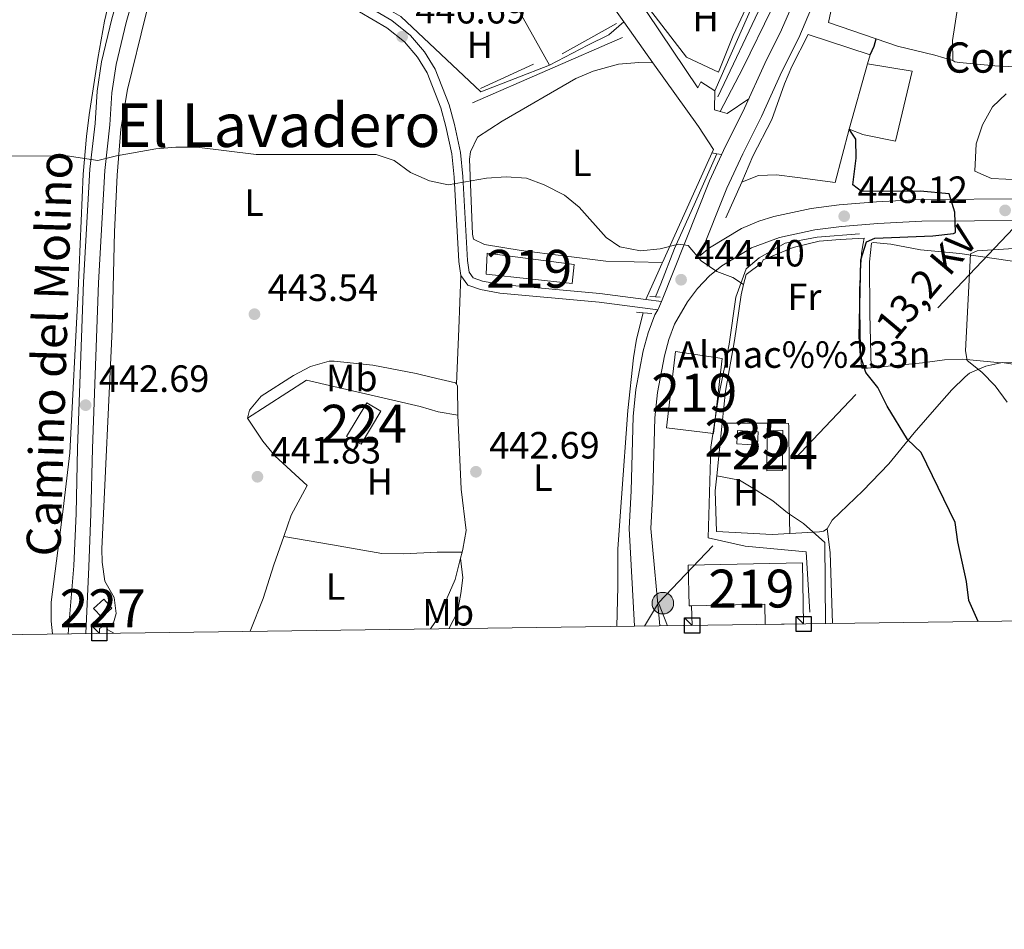
# Model space of a CAD drawing. Extents: x 587117 to 594005, y 724561 to 729277.
# Drawn here: x 593146 to 593406, y 724561 to 724802 of the extents above; entities that cross this region are included whole.
import ezdxf
from ezdxf.enums import TextEntityAlignment as Align

# ---------------------------------------------------------------- set-up
doc = ezdxf.new("R2010")
doc.units = 0
doc.header["$MEASUREMENT"] = 0
for name, pattern in [('DGN Style 2', [78.5741, 47.14446, -31.42964]), ('DGN Style 3', [110.00374, 78.5741, -31.42964]), ('DGN Style 7', [157.1482, 70.71669, -31.42964, 23.57223, -31.42964])]:
    doc.linetypes.add(name, pattern=pattern)
for name, color, linetype in [('Nivel 11', 7, 'Continuous'), ('Nivel 13', 7, 'Continuous'), ('Nivel 15', 7, 'Continuous'), ('Nivel 16', 7, 'Continuous'), ('Nivel 19', 7, 'Continuous'), ('Nivel 20', 7, 'Continuous'), ('Nivel 21', 7, 'Continuous'), ('Nivel 32', 7, 'Continuous'), ('Nivel 36', 7, 'Continuous'), ('Nivel 37', 7, 'Continuous'), ('Nivel 4', 7, 'Continuous'), ('Nivel 41', 7, 'Continuous'), ('Nivel 44', 7, 'Continuous'), ('Nivel 45', 7, 'Continuous'), ('Nivel 48', 7, 'Continuous'), ('Nivel 49', 7, 'Continuous'), ('Nivel 5', 7, 'Continuous'), ('Nivel 52', 7, 'Continuous'), ('Nivel 61', 7, 'Continuous'), ('Nivel 62', 7, 'Continuous'), ('Nivel 7', 7, 'Continuous')]:
    doc.layers.add(name, color=color, linetype=linetype)
doc.styles.add('Style-arial', font='arial.shx', dxfattribs={"bigfont": 'arialbig.shx'})
doc.styles.add('Style-ariali', font='ariali.shx', dxfattribs={"bigfont": 'arialibig.shx'})
doc.styles.add('Style-arialn', font='arialn.shx', dxfattribs={"bigfont": 'arialnbig.shx'})
doc.styles.add('Style-arialni', font='arialni.shx', dxfattribs={"bigfont": 'arialnibig.shx'})
doc.styles.add('Style-times', font='times.shx', dxfattribs={"bigfont": 'timesbig.shx'})

# ---------------------------------------------------------------- blocks, each defined once
blk = doc.blocks.new('5PATER')
at = {"layer": 'Nivel 7', "linetype": 'Continuous', "lineweight": 0}
h = blk.add_hatch(color=53, dxfattribs=at)
edge = h.paths.add_edge_path()
edge.add_ellipse((1.001171767711639e-08, 1.001171767711639e-08), major_axis=(-1.095731442945027, -1.110710700472634), ratio=0.9994222409660316, start_angle=0, end_angle=360)
blk = doc.blocks.new('5PELE')
at = {"layer": 'Nivel 32', "linetype": 'Continuous', "lineweight": 0}
h = blk.add_hatch(color=9, dxfattribs=at)
edge = h.paths.add_edge_path()
edge.add_arc((-0.000199990114197135, 1.001171767711639e-08), 2.85, 0, 360)
at = {"layer": 'Nivel 32', "color": 8, "linetype": 'Continuous', "lineweight": 0}
blk.add_circle((-0.000199990114197135, 1.001171767711639e-08, 0.0003079313361809), 2.85, dxfattribs=at)
blk = doc.blocks.new('5PATER_1')
at = {"layer": 'Nivel 7', "linetype": 'Continuous', "lineweight": 0}
h = blk.add_hatch(color=7, dxfattribs=at)
edge = h.paths.add_edge_path()
edge.add_ellipse((1.001171767711639e-08, 1.001171767711639e-08), major_axis=(-1.095731442372465, -1.110710699892244), ratio=0.9994222409660318, start_angle=0, end_angle=360)

msp = doc.modelspace()

# ---------------------------------------------------------------- linework, layer by layer
at = {"layer": 'Nivel 11', "color": 142, "linetype": 'DGN Style 3', "lineweight": 13}
msp.add_polyline3d([(593357.2220000001, 724885.1570000001, 447.398), (593357.324, 724866.2849999999, 447.398), (593356.784, 724854.6910000001, 447.398), (593355.2350000001, 724837.533, 447.331), (593353.7, 724829.6510000001, 447.111), (593350.3670000001, 724819.514, 446.825), (593344.7110000001, 724804.493, 445.395), (593337.0390000001, 724788.861, 444.364), (593331.075, 724777.4140000001, 445.109)], dxfattribs=at)
at = {"layer": 'Nivel 13', "color": 4, "linetype": 'Continuous', "lineweight": 0}
for points in [[(593330.236, 724766.271, 445.105), (593324.1969999999, 724752.7919999999, 444.524), (593318.997, 724741.1969999999, 445.105), (593315.4340000001, 724731.9180000001, 443.97), (593313.977, 724728.466, 443.96)], [(593310.716, 724724.267, 442.815), (593308.963, 724717.3230000001, 442.528), (593308.1740000001, 724712.3910000001, 442.51), (593306.6680000001, 724698.4780000001, 442.269), (593305.064, 724675.378, 441.391), (593304.0349999999, 724661.905, 441.67), (593304.1000000001, 724651.9110000001, 442.048), (593303.841, 724641.443, 442.889)]]:
    msp.add_polyline3d(points, dxfattribs=at)
at = {"layer": 'Nivel 15', "color": 1, "linetype": 'Continuous', "lineweight": 13, "extrusion": (-0.001665880898615377, -0.01399813665045053, 0.9999006335687296), "elevation": -10685.00305436172, "flags": 128}
msp.add_lwpolyline([(593331.5590725958, 724633.6465829241), (593329.2025993769, 724613.856573211), (593316.7916166016, 724615.3337179399), (593319.1890897634, 724635.4796918163), (593331.5590725958, 724633.6465829241)], dxfattribs=at)
at = {"layer": 'Nivel 15', "color": 126, "linetype": 'Continuous', "lineweight": 0, "elevation": 446.369, "flags": 128}
msp.add_lwpolyline([(593335.604, 724693.206), (593341.135, 724692.8530000001), (593340.9070000001, 724689.287), (593335.4299999999, 724689.6370000001), (593335.604, 724693.206)], dxfattribs=at)
at = {"layer": 'Nivel 15', "color": 1, "linetype": 'Continuous', "lineweight": 0, "extrusion": (0.05999602582092968, -0.06636815274635523, 0.9959898318691466), "elevation": -12063.94027293131, "flags": 128}
msp.add_lwpolyline([(925968.9409913542, 139261.574979122), (925972.5914663919, 139261.5749791223), (925972.5913031255, 139258.3782518937), (925969.0364156477, 139258.3781165658), (925968.9409913542, 139261.574979122)], dxfattribs=at)
at = {"layer": 'Nivel 15', "color": 1, "linetype": 'Continuous', "lineweight": 13, "extrusion": (-0.01192540680513568, -0.106715849194653, 0.9942180405741973), "elevation": -83964.55643847557, "flags": 128}
msp.add_lwpolyline([(509195.2869858737, 781557.5026450001), (509194.5784322841, 781562.8295161088), (509175.4096840536, 781560.2498949601)], dxfattribs=at)
at = {"layer": 'Nivel 15', "color": 1, "linetype": 'Continuous', "lineweight": 13}
for points in [[(593269.5800000001, 724739.9709999999, 448.266), (593269.321, 724734.44, 447.694), (593292.0149999999, 724732.0020000001, 447.694), (593292.557, 724736.9720000001, 447.408), (593269.5800000001, 724739.9709999999, 448.266)], [(593323.4880000001, 724646.8859999999, 444.948), (593322.8570000001, 724646.872, 444.939), (593322.6229999999, 724657.6229999999, 444.939), (593352.8019999999, 724658.2790000001, 444.08), (593353.108, 724642.0989999999, 444.653)]]:
    msp.add_polyline3d(points, dxfattribs=at)
at = {"layer": 'Nivel 15', "color": 7, "linetype": 'Continuous', "lineweight": 0}
for points in [[(593232.5009999999, 724691.568, 443.096), (593237.807, 724700.4950000001, 443.954), (593241.538, 724698.277, 443.954), (593236.338, 724689.53, 443.954), (593232.5009999999, 724691.568, 443.096)], [(593343.4269999999, 724682.5519999999, 445.797), (593343.477, 724693.2380000001, 446.083), (593347.602, 724693.2180000001, 446.083), (593347.55, 724682.6599999999, 446.083), (593343.4269999999, 724682.5519999999, 445.797)]]:
    msp.add_polyline3d(points, dxfattribs=at)
at = {"layer": 'Nivel 16', "color": 1, "linetype": 'Continuous', "lineweight": 13, "extrusion": (-0.1165480835029083, 0.002867123906906759, 0.9931809119351326), "elevation": -66628.46517324632, "flags": 128}
msp.add_lwpolyline([(-739211.0400125284, 571474.3577034657), (-739185.0431818827, 571466.9895840732), (-739155.3426016353, 571454.7236810094)], dxfattribs=at)
at = {"layer": 'Nivel 16', "color": 1, "linetype": 'Continuous', "lineweight": 13, "extrusion": (-0.2700066557203082, -0.2068396662662396, 0.9403795820441901), "elevation": -309691.980905748, "flags": 128}
msp.add_lwpolyline([(-214612.3442717394, 857556.6951925112), (-214594.9607819344, 857554.1696638139), (-214572.8440942613, 857553.3288009418)], dxfattribs=at)
at = {"layer": 'Nivel 16', "color": 1, "linetype": 'Continuous', "lineweight": 13, "extrusion": (-0.01459484826359405, 0.003126711053205569, 0.9998886008361895), "elevation": -5942.842903939709, "flags": 128}
msp.add_lwpolyline([(593306.5456882867, 724839.5566937109), (593303.0030656569, 724823.01861287), (593315.6466089324, 724818.7105918117)], dxfattribs=at)
at = {"layer": 'Nivel 16', "color": 1, "linetype": 'Continuous', "lineweight": 13, "extrusion": (0.01474332704021304, -0.02063223419197194, 0.9996784209034589), "elevation": -5758.844687044029, "flags": 128}
msp.add_lwpolyline([(904121.9773476985, 244701.0940986141), (904121.9773476988, 244687.8441165009)], dxfattribs=at)
at = {"layer": 'Nivel 16', "color": 1, "linetype": 'Continuous', "lineweight": 13, "extrusion": (-0.140718994336498, 0.04626012004608487, 0.9889682330217925), "elevation": -49524.39884060704, "flags": 128}
msp.add_lwpolyline([(-873850.0667002113, 333668.5933940802), (-873850.0667002113, 333685.9770361037)], dxfattribs=at)
at = {"layer": 'Nivel 16', "color": 1, "linetype": 'Continuous', "lineweight": 13, "extrusion": (-0.01415929826154844, 0.004824028161307002, 0.9998881152534215), "elevation": -4454.19018733852, "flags": 128}
msp.add_lwpolyline([(593319.1654258908, 724826.5069965585), (593324.7341137303, 724824.6099744854)], dxfattribs=at)
at = {"layer": 'Nivel 16', "color": 1, "linetype": 'Continuous', "lineweight": 13, "flags": 128}
for points, elevation in [([(593370.6229999999, 724792.4099999999), (593369.9450000001, 724790.003)], 450.1), ([(593369.9450000001, 724790.003), (593365.0789999999, 724772.703)], 450.1), ([(593349.4439999999, 724665.9480000001), (593357.273, 724666.3929999999)], 444.653)]:
    msp.add_lwpolyline(points, dxfattribs=dict(at, elevation=elevation))
at = {"layer": 'Nivel 16', "color": 1, "linetype": 'Continuous', "lineweight": 13, "extrusion": (0.003501552107548767, 0.01463321029978101, 0.9998867977372041), "elevation": 13135.78242538478, "flags": 128}
msp.add_lwpolyline([(593376.5413010258, 724673.455956487), (593372.1173265954, 724654.9699771719)], dxfattribs=at)
at = {"layer": 'Nivel 16', "color": 1, "linetype": 'Continuous', "lineweight": 13, "extrusion": (-0.05283343577550666, 0.03413574078909669, 0.9980197288956443), "elevation": -6161.082158410103, "flags": 128}
msp.add_lwpolyline([(-930773.1226257649, 104886.7225085896), (-930759.296084658, 104891.269287342), (-930755.0472328665, 104882.1598320095)], dxfattribs=at)
at = {"layer": 'Nivel 16', "color": 1, "linetype": 'Continuous', "lineweight": 13, "extrusion": (0.06359822170167896, -0.02395234928163592, 0.997688103146607), "elevation": 20826.01432745118, "flags": 128}
msp.add_lwpolyline([(887396.6872872994, -299117.3467042191), (887396.6872872997, -299121.2313896632)], dxfattribs=at)
at = {"layer": 'Nivel 16', "color": 1, "linetype": 'Continuous', "lineweight": 13, "extrusion": (-0.01147595601025581, -0.02522132059263102, 0.9996160199902833), "elevation": -24641.12801867832, "flags": 128}
msp.add_lwpolyline([(239898.0755283425, 905077.7374283627), (239898.0755283425, 905067.4160328177)], dxfattribs=at)
at = {"layer": 'Nivel 16', "color": 1, "linetype": 'Continuous', "lineweight": 13, "extrusion": (-0.9121679311280391, 0.4098081079757014, 0.00264198012271306), "elevation": -244199.2005001659, "flags": 128}
msp.add_lwpolyline([(-904231.1008705273, 1091.565243291447), (-904230.7562558427, 1091.236242198997), (-904228.9998948495, 1091.150241843077), (-904220.4588363119, 1091.236242143221)], dxfattribs=at)
at = {"layer": 'Nivel 16', "color": 1, "linetype": 'Continuous', "lineweight": 13, "extrusion": (-0.01674043437256219, -0.03074081756794206, 0.9993871922294545), "elevation": -31765.20439284457, "flags": 128}
msp.add_lwpolyline([(174380.480341609, 919598.4163659634), (174389.3636913983, 919614.7576223565), (174418.9971443166, 919622.9282505536)], dxfattribs=at)
at = {"layer": 'Nivel 16', "color": 1, "linetype": 'Continuous', "lineweight": 13, "extrusion": (-0.002205060071108586, -0.02150010669333358, 0.9997664142799848), "elevation": -16444.13162704995, "flags": 128}
msp.add_lwpolyline([(516298.2830990825, 781275.4323110671), (516298.2830990828, 781261.412897456)], dxfattribs=at)
at = {"layer": 'Nivel 16', "color": 1, "linetype": 'Continuous', "lineweight": 13, "extrusion": (0.01140571027231308, -0.307657153647445, 0.9514289177772223), "elevation": -215752.1861502512, "flags": 128}
msp.add_lwpolyline([(619762.4206742016, 668194.8258952897), (619762.4206742018, 668200.2730260941)], dxfattribs=at)
at = {"layer": 'Nivel 16', "color": 1, "linetype": 'Continuous', "lineweight": 13}
for points in [[(593286.074, 724789.6410000001, 448.856), (593276.631, 724806.4750000001, 449.142), (593267.9680000001, 724816.1880000001, 449.714), (593265.631, 724814.6780000001, 449.714), (593259.047, 724820.182, 449.428)], [(593329.6669999999, 724782.8500000001, 447.983), (593326.0020000001, 724785.2720000001, 448.269), (593325.165, 724783.675, 448.841), (593311.773, 724803.585, 448.841), (593295.538, 724822.0930000001, 449.127)], [(593286.074, 724789.6410000001, 447.71), (593267.9180000001, 724782.6300000001, 447.996), (593246.8400000001, 724802.5090000001, 448.854), (593243.1329999999, 724804.5730000001, 448.854)], [(593305.618, 724801.064, 448.856), (593301.6950000001, 724797.673, 448.569), (593296.175, 724794.932, 448.856), (593286.074, 724789.6410000001, 448.856)], [(593313.3189999999, 724790.287, 447.93), (593325.321, 724773.493, 447.407), (593329.283, 724767.416, 447.407), (593315.8400000001, 724737.497, 446.392)], [(593369.0460000001, 724743.96, 450.088), (593362.767, 724743.6529999999, 449.515), (593357.2390000001, 724743.1610000001, 448.657), (593350.3090000001, 724741.5390000001, 447.227), (593342.449, 724738.226, 446.655), (593342.077, 724737.4750000001, 446.655), (593337.966, 724734.365, 446.655), (593337.273, 724731.6910000001, 446.655)], [(593337.273, 724731.6910000001, 446.655), (593336.581, 724729.0160000001, 446.655), (593334.8500000001, 724716.9169999999, 446.369), (593332.4680000001, 724703.5970000001, 445.511), (593331.5989999999, 724695.138, 445.327)], [(593330.169, 724681.1950000001, 445.024), (593329.764, 724677.247, 444.939), (593330.0889999999, 724666.469, 444.653), (593344.8090000001, 724665.686, 444.653), (593349.4439999999, 724665.9480000001, 444.653)]]:
    msp.add_polyline3d(points, dxfattribs=at)
at = {"layer": 'Nivel 20', "color": 7, "linetype": 'DGN Style 2', "lineweight": 0, "extrusion": (-0.1400372645708668, 0.02275101945981251, 0.9898848193830677), "elevation": -66158.3642293421, "flags": 128}
msp.add_lwpolyline([(-810563.7132521244, 464777.5602642803), (-810563.7132521244, 464789.6555600597)], dxfattribs=at)
at = {"layer": 'Nivel 20', "color": 7, "linetype": 'DGN Style 2', "lineweight": 0, "extrusion": (0.1966876654742194, 0.9804640677163199, 0.002043077940074738), "elevation": 827321.4772024251, "flags": 128}
msp.add_lwpolyline([(-439232.8367497597, -1237.898843023556), (-439224.3621748211, -1240.470848391552), (-439224.0295614551, -1240.759848994721)], dxfattribs=at)
at = {"layer": 'Nivel 20', "color": 7, "linetype": 'DGN Style 2', "lineweight": 0}
msp.add_polyline3d([(593351.4450000001, 724759.9920000001, 448.382), (593345.9110000001, 724760.719, 448.382), (593341.2250000001, 724760.5120000001, 448.095), (593338.324, 724759.375, 447.523), (593336.827, 724758.713, 447.523)], dxfattribs=at)
at = {"layer": 'Nivel 21', "color": 1, "linetype": 'DGN Style 2', "lineweight": 0, "extrusion": (-0.08600799717997096, 0.001182181634545417, 0.9962937452717814), "elevation": -49730.52411026907, "flags": 128}
msp.add_lwpolyline([(-732863.5363830328, 581190.3086859523), (-732863.9320442649, 581188.8205928134), (-732868.9525184457, 581188.8205928134)], dxfattribs=at)
at = {"layer": 'Nivel 21', "color": 1, "linetype": 'DGN Style 2', "lineweight": 0, "extrusion": (-0.04628252551825374, 0.1428654717315375, 0.9886593876652249), "elevation": 76525.27999436238, "flags": 128}
msp.add_lwpolyline([(-787827.9625625913, -500828.3500177714), (-787821.3147031204, -500826.4455765269), (-787819.7522197203, -500827.497680431)], dxfattribs=at)
at = {"layer": 'Nivel 21', "color": 1, "linetype": 'DGN Style 2', "lineweight": 0, "flags": 128}
for points, elevation in [([(593330.236, 724766.271), (593328.8870000001, 724766.5349999999)], 445.677), ([(593331.47, 724766.0349999999), (593330.236, 724766.271)], 445.677), ([(593312.547, 724728.5590000001), (593313.977, 724728.466)], 443.675), ([(593313.977, 724728.466), (593315.2660000001, 724728.3829999999)], 443.675), ([(593309.003, 724724.4199999999), (593310.716, 724724.267)], 443.103), ([(593310.716, 724724.267), (593313.0349999999, 724724.0619999999)], 443.103)]:
    msp.add_lwpolyline(points, dxfattribs=dict(at, elevation=elevation))
at = {"layer": 'Nivel 21', "color": 7, "linetype": 'Continuous', "lineweight": 0, "elevation": 443.728, "flags": 128}
msp.add_lwpolyline([(593315.5830000001, 724727.2749999999), (593311.4780000001, 724727.79)], dxfattribs=at)
at = {"layer": 'Nivel 21', "color": 7, "linetype": 'Continuous', "lineweight": 13, "extrusion": (0.6369474655931213, -0.3990818688151558, 0.6595692443235224), "elevation": 88978.4667044328, "flags": 128}
msp.add_lwpolyline([(929156.452326816, -77487.55532455904), (929154.4632202112, -77488.10478694574), (929154.0932944375, -77488.12341278937)], dxfattribs=at)
at = {"layer": 'Nivel 21', "color": 7, "linetype": 'Continuous', "lineweight": 0}
for points in [[(593189.301, 724856.9979999999, 449.644), (593189.1159999999, 724854.8589999999, 449.819), (593188.949, 724850.078, 448.961), (593187.3800000001, 724844.0719999999, 449.247), (593183.7509999999, 724837.496, 448.675), (593178.548, 724826.226, 448.675), (593177.4180000001, 724823.271, 448.53), (593174.0970000001, 724814.585, 448.102), (593170.493, 724801.916, 447.244), (593167.821, 724790.5630000001, 446.386), (593166.635, 724782.7779999999, 445.814), (593166.1070000001, 724774.246, 445.528), (593164.7509999999, 724762.149, 444.956), (593163.0930000001, 724732.335, 443.526), (593161.4909999999, 724688.554, 442.381), (593161.0930000001, 724671.3049999999, 442.095), (593160.494, 724657.4299999999, 441.523), (593159.014, 724639.513, 441.086)], [(593311.4780000001, 724727.79, 443.728), (593299.3559999999, 724729.3130000001, 443.728), (593273.2520000001, 724731.7309999999, 443.728), (593268.3870000001, 724732.595, 443.728), (593265.932, 724733.4950000001, 444.3), (593264.8160000001, 724734.9880000001, 444.3), (593264.4199999999, 724738.054, 444.872), (593263.206, 724760.2420000001, 445.444), (593262.504, 724766.6030000001, 445.73), (593260.939, 724773.9850000001, 446.016), (593259.557, 724779.131, 446.016), (593255.8389999999, 724788.605, 446.016), (593253.088, 724793.148, 446.302), (593249.342, 724797.4639999999, 446.588), (593244.4369999999, 724801.435, 446.874), (593236.994, 724805.744, 447.16), (593227.9180000001, 724810.379, 447.16), (593218.0989999999, 724814.24, 447.16), (593205.75, 724818.5190000001, 447.733), (593196.4510000001, 724821.6710000001, 447.733), (593182.905, 724826.271, 448.591)]]:
    msp.add_polyline3d(points, dxfattribs=at)
at = {"layer": 'Nivel 21', "color": 7, "linetype": 'DGN Style 3', "lineweight": 0}
for points in [[(593202.926, 724817.05, 447.733), (593195.713, 724819.4950000001, 447.733), (593181.9739999999, 724824.1610000001, 448.591), (593181.185, 724822.098, 448.498), (593177.837, 724813.3400000001, 448.102), (593174.3049999999, 724800.925, 447.244), (593171.69, 724789.814, 446.386), (593170.554, 724782.3589999999, 445.814), (593170.031, 724773.9040000001, 445.528), (593168.676, 724761.8200000001, 444.956), (593167.027, 724732.1529999999, 443.526), (593165.4269999999, 724688.436, 442.381), (593165.0290000001, 724671.1740000001, 442.095), (593164.425, 724657.182, 441.523), (593163.6540000001, 724639.575, 441.095)], [(593262.615, 724734.0959999999, 444.3), (593262.131, 724737.844, 444.872), (593260.915, 724760.054, 445.444), (593260.233, 724766.2380000001, 445.73), (593258.7039999999, 724773.449, 446.016), (593257.371, 724778.4110000001, 446.016), (593253.7720000001, 724787.5830000001, 446.016), (593251.2239999999, 724791.79, 446.302), (593247.7390000001, 724795.8060000001, 446.588), (593243.131, 724799.537, 446.874), (593235.896, 724803.7250000001, 447.16), (593226.973, 724808.2820000001, 447.16), (593217.3019999999, 724812.085, 447.16), (593205.006, 724816.3459999999, 447.733), (593202.926, 724817.05, 447.733)], [(593314.648, 724725.077, 443.728), (593299.1070000001, 724727.0290000001, 443.728), (593272.9450000001, 724729.452, 443.728), (593267.7860000001, 724730.368, 443.728), (593264.5, 724731.5730000001, 444.3), (593262.615, 724734.0959999999, 444.3)]]:
    msp.add_polyline3d(points, dxfattribs=at)
at = {"layer": 'Nivel 21', "color": 7, "linetype": 'Continuous', "lineweight": 13}
for points in [[(593350.577, 724806.669, 448.103), (593347.3019999999, 724798.942, 447.245), (593342.8899999999, 724790.06, 446.712), (593337.486, 724778.2550000001, 446.387), (593336.0700000001, 724775.4210000001, 446.304), (593332.561, 724768.399, 446.101), (593331.969, 724767.1159999999, 446.004), (593328.2890000001, 724759.146, 445.402), (593315.5830000001, 724727.2749999999, 444.419)], [(593355.145, 724804.7609999999, 448.103), (593351.8019999999, 724796.8740000001, 447.245), (593347.3589999999, 724787.929, 446.712), (593341.952, 724776.118, 446.387), (593337.024, 724766.2550000001, 446.101), (593332.8389999999, 724757.1910000001, 445.402), (593325.7239999999, 724739.3430000001, 444.616), (593328.2239999999, 724741.3840000001, 444.79), (593336.716, 724746.494, 445.359), (593341.3, 724748.4580000001, 445.649), (593345.2450000001, 724749.6910000001, 445.903), (593355.0989999999, 724751.7620000001, 446.351), (593362.4380000001, 724752.7320000001, 446.758), (593372.3060000001, 724753.5530000001, 448.224), (593384.094, 724754.159, 449.232), (593412.0349999999, 724754.388, 451.547), (593432.01, 724754.642, 452.515), (593454.413, 724754.6400000001, 454.231), (593463.5020000001, 724755.2339999999, 454.97), (593479.9920000001, 724757.0889999999, 456.233), (593488.328, 724758.716, 457.377), (593496.712, 724761.7220000001, 458.09)], [(593412.094, 724748.6710000001, 451.547), (593384.264, 724748.443, 449.232), (593372.689, 724747.848, 448.224), (593363.0490000001, 724747.0460000001, 446.758), (593356.0619999999, 724746.122, 446.351), (593346.6880000001, 724744.152, 445.903), (593339.327, 724741.3929999999, 445.359), (593331.521, 724736.696, 444.79), (593328.264, 724734.037, 444.522), (593325.077, 724730.631, 444.344), (593322.462, 724727.148, 444.22), (593319.0220000001, 724721.226, 443.933), (593317.51, 724717.244, 443.792), (593316.3489999999, 724712.909, 443.657), (593314.514, 724703.173, 443.314), (593313.851, 724696.4950000001, 443.075), (593313.2790000001, 724677.034, 442.789), (593312.7649999999, 724667.3019999999, 442.239), (593315.135, 724641.5930000001, 441.811)], [(593314.648, 724725.077, 443.992), (593313.844, 724723.693, 443.933), (593312.0630000001, 724719.003, 443.792), (593310.771, 724714.1799999999, 443.657), (593308.8500000001, 724703.987, 443.314), (593308.1429999999, 724696.862, 443.075), (593307.567, 724677.2690000001, 442.789), (593307.04, 724667.2949999999, 442.239), (593308.4680000001, 724641.5050000001, 441.909)]]:
    msp.add_polyline3d(points, dxfattribs=at)
at = {"layer": 'Nivel 32', "color": 6, "linetype": 'DGN Style 7', "lineweight": 0, "extrusion": (-0.003490317230403554, -0.005756143942053141, 0.9999773419895821), "elevation": -5800.123888344708, "flags": 128}
msp.add_lwpolyline([(593312.7013587577, 724626.2543422545), (593309.0042137397, 724620.1572412455)], dxfattribs=at)
at = {"layer": 'Nivel 32', "color": 6, "linetype": 'DGN Style 7', "lineweight": 0, "extrusion": (0.005648657339798567, -0.01440539319890978, 0.9998802814922606), "elevation": -6645.536185806304, "flags": 128}
msp.add_lwpolyline([(593305.1684339903, 724621.0773385465), (593302.8089067088, 724627.0939628498)], dxfattribs=at)
at = {"layer": 'Nivel 32', "color": 6, "linetype": 'DGN Style 7', "lineweight": 0}
msp.add_polyline3d([(593477.6499999999, 724949.655, 465.033), (593452.034, 724867.213, 456.712), (593437.108, 724776.912, 456.584), (593314.773, 724647.6359999999, 441.919)], dxfattribs=at)
at = {"layer": 'Nivel 36', "color": 92, "linetype": 'Continuous', "lineweight": 0, "extrusion": (0.1923416957475042, 0.8859486699662271, 0.4220185141223639), "elevation": 756452.4977785763, "flags": 128}
msp.add_lwpolyline([(-426112.0537812284, -351631.4533743621), (-426107.130912727, -351632.3446289364), (-426096.9659789165, -351633.0318215103)], dxfattribs=at)
at = {"layer": 'Nivel 36', "color": 92, "linetype": 'Continuous', "lineweight": 0, "extrusion": (-0.9992334383349201, 0.03904584532894529, 0.002820935292020888), "elevation": -564508.735598312, "flags": 128}
msp.add_lwpolyline([(-747317.380586145, 2034.991711821747), (-747331.8447816661, 2036.492717794019), (-747345.9565037433, 2036.135716373565)], dxfattribs=at)
at = {"layer": 'Nivel 36', "color": 92, "linetype": 'Continuous', "lineweight": 0, "extrusion": (-0.2252878539903836, 0.1489246727779259, 0.9628430945291114), "elevation": -25321.29790978017, "flags": 128}
msp.add_lwpolyline([(-931792.6495761373, 91963.06169542915), (-931792.9305854184, 91963.3431128842), (-931793.1708347015, 91963.84299915307)], dxfattribs=at)
at = {"layer": 'Nivel 36', "color": 92, "linetype": 'Continuous', "lineweight": 0, "extrusion": (-0.1702926919474202, -0.07383683131765995, 0.9826232856035261), "elevation": -154102.6448902673, "flags": 128}
msp.add_lwpolyline([(-428894.1272930808, 818205.1845363318), (-428893.4133736176, 818205.1845363318), (-428886.3489661323, 818202.102824002)], dxfattribs=at)
at = {"layer": 'Nivel 36', "color": 92, "linetype": 'Continuous', "lineweight": 0, "extrusion": (0.1698409113272029, 0.7334944437952062, 0.658133699001279), "elevation": 632613.0984455631, "flags": 128}
msp.add_lwpolyline([(-414481.174395646, -552397.8345999573), (-414486.1702396269, -552397.3962953654), (-414491.3835447289, -552397.8345999573)], dxfattribs=at)
at = {"layer": 'Nivel 36', "color": 92, "linetype": 'Continuous', "lineweight": 0, "extrusion": (-0.09585430038179425, -0.6331657485504669, 0.768057997784571), "elevation": -515368.2661601873, "flags": 128}
msp.add_lwpolyline([(478201.965300248, 618815.6938054662), (478202.9551067152, 618816.1404150913), (478203.8503201501, 618817.1569985389)], dxfattribs=at)
at = {"layer": 'Nivel 36', "color": 92, "linetype": 'Continuous', "lineweight": 0, "extrusion": (-0.1680552580638209, -0.02077598857057909, 0.9855586175038082), "elevation": -114333.6739837162, "flags": 128}
msp.add_lwpolyline([(-646366.823744599, 668072.7528848336), (-646385.5046528731, 668074.4418484389), (-646391.8294378496, 668074.4418484392)], dxfattribs=at)
at = {"layer": 'Nivel 36', "color": 92, "linetype": 'Continuous', "lineweight": 0, "extrusion": (-0.01035077898805596, -0.04046673741296204, 0.9991272714411767), "elevation": -35023.5502579553, "flags": 128}
msp.add_lwpolyline([(395182.8756689569, 848350.5479052046), (395182.8756689571, 848348.8959842017)], dxfattribs=at)
at = {"layer": 'Nivel 36', "color": 92, "linetype": 'Continuous', "lineweight": 0, "extrusion": (0.1772129310130184, 0.0008104249893888168, 0.984172200528501), "elevation": 106138.6047100533, "flags": 128}
msp.add_lwpolyline([(721919.4189020675, -586955.7931148265), (721920.7309157869, -586955.7931148265), (721921.5736356333, -586957.4126185344)], dxfattribs=at)
at = {"layer": 'Nivel 36', "color": 92, "linetype": 'Continuous', "lineweight": 0, "extrusion": (0.1049411962250836, 0.2002283039085526, 0.974112915245842), "elevation": 207771.3549633845, "flags": 128}
msp.add_lwpolyline([(-188997.1743851574, -893345.331306007), (-188995.3713382916, -893345.3313060072), (-188994.2219239089, -893346.1894776549)], dxfattribs=at)
at = {"layer": 'Nivel 36', "color": 92, "linetype": 'Continuous', "lineweight": 0}
for points in [[(593145.898, 724844.0560000001, 448.592), (593159.494, 724842.987, 448.592), (593164.723, 724843.199, 448.667), (593170.155, 724843.8530000001, 448.839), (593175.372, 724843.8940000001, 449.028), (593179.9569999999, 724842.271, 449.152), (593182.0009999999, 724840.362, 449.164), (593181.9639999999, 724835.76, 448.857), (593178.108, 724829.6599999999, 448.306), (593175.736, 724823.5190000001, 448.25), (593172.702, 724815.666, 448.178), (593170.2620000001, 724808.4850000001, 447.571), (593168.5700000001, 724801.219, 446.875), (593166.865, 724791.4010000001, 446.027), (593164.541, 724776.5730000001, 445.601), (593163.8200000001, 724770.8289999999, 445.445), (593162.997, 724760.8840000001, 444.78), (593161.6440000001, 724730.0460000001, 443.157), (593159.476, 724687.294, 442.584), (593157.693, 724672.4110000001, 443.154), (593154.483, 724647.811, 443.443), (593154.4920000001, 724642.842, 444.01), (593154.905, 724639.459, 444.149)], [(593168.825, 724641.7849999999, 441.133), (593170.979, 724642.3559999999, 441.133), (593171.7180000001, 724644.8900000001, 441.42), (593171.138, 724649.1059999999, 441.42), (593168.6840000001, 724653.4070000001, 441.42), (593167.9539999999, 724658.3770000001, 441.566), (593167.899, 724661.9340000001, 441.706), (593170.591, 724719.8670000001, 443.084), (593171.2110000001, 724745.6529999999, 444.28), (593171.9439999999, 724760.6130000001, 445.076), (593172.898, 724772.754, 445.463), (593174.6440000001, 724783.1969999999, 445.519), (593179.5050000001, 724802.9580000001, 446.282), (593182.185, 724812.2490000001, 447.141), (593184.6939999999, 724816.5460000001, 447.141), (593188.7239999999, 724817.8999999999, 447.141), (593193.504, 724817.8260000001, 447.427), (593198.452, 724817.0989999999, 447.419), (593202.926, 724817.05, 447.733)], [(593393.3670000001, 724814.837, 452.667), (593394.1340000001, 724810.622, 452.953), (593393.781, 724805.1840000001, 453.239), (593392.412, 724796.179, 452.953), (593392.4340000001, 724790.837, 452.953)], [(593354.291, 724797.7790000001, 447.521), (593350.013, 724789.325, 446.662), (593348.064, 724784.7409999999, 446.248), (593344.71, 724775.315, 445.807), (593339.7209999999, 724765.622, 445.804), (593336.827, 724758.713, 445.804)], [(593315.8400000001, 724737.497, 444.833), (593300.9140000001, 724737.8929999999, 444.868), (593278.534, 724740.736, 445.119), (593268.8589999999, 724742.273, 445.119), (593265.9469999999, 724743.6669999999, 445.119), (593265.7550000001, 724744.9780000001, 445.119), (593264.923, 724764.8459999999, 445.405), (593265.1969999999, 724766.7220000001, 445.405), (593267.0549999999, 724770.6669999999, 445.405), (593273.5050000001, 724774.817, 445.691), (593292.9550000001, 724786.145, 445.691), (593297.5819999999, 724788.021, 445.691), (593304.2490000001, 724789.888, 445.691), (593309.6229999999, 724790.338, 445.691), (593313.3189999999, 724790.287, 445.691)], [(593392.4340000001, 724790.837, 452.953), (593392.9979999999, 724790.558, 452.953), (593394.217, 724790.375, 453.239), (593403.598, 724789.5079999999, 453.509), (593420.9380000001, 724788.6100000001, 454.383), (593424.902, 724790.1000000001, 454.669)], [(593370.892, 724709.7280000001, 449.909), (593369.9979999999, 724709.6440000001, 449.803), (593368.4979999999, 724709.638, 449.231), (593368.4029999999, 724709.9180000001, 449.517), (593368.1030000001, 724714.51, 449.517), (593367.8500000001, 724730.4439999999, 449.517), (593368.3729999999, 724740.007, 449.231), (593368.8300000001, 724742.5549999999, 450.088), (593369.0460000001, 724743.96, 449.801)], [(593370.892, 724709.7280000001, 449.909), (593370.6100000001, 724723.996, 451.027), (593370.4950000001, 724737.753, 451.053), (593371.038, 724742.629, 451.053), (593371.412, 724742.818, 451.625), (593376.1000000001, 724742.369, 451.625), (593383.98, 724740.9010000001, 453.055), (593394.2949999999, 724739.912, 455.344), (593407.6130000001, 724737.9990000001, 457.346), (593418.869, 724736.0760000001, 459.92), (593429.848, 724733.122, 462.781), (593439.9890000001, 724728.852, 465.069), (593457.9140000001, 724723.676, 465.927), (593466.74, 724720.057, 465.355), (593474.7150000001, 724718.2150000001, 464.783), (593482.2180000001, 724717.121, 464.211), (593487.378, 724716.017, 462.781), (593488.3130000001, 724716.584, 462.781), (593488.777, 724717.71, 462.781), (593491.142, 724735.155, 461.065), (593492.7209999999, 724738.817, 461.065), (593494.963, 724740.7010000001, 460.779), (593498.1510000001, 724740.3389999999, 460.492), (593502.5, 724737.7890000001, 460.404)], [(593206.324, 724696.4110000001, 442.541), (593206.8770000001, 724698.5689999999, 442.827), (593209.9510000001, 724702.2849999999, 442.827), (593218.493, 724707.7420000001, 442.827), (593222.923, 724710.1100000001, 442.827), (593227.9140000001, 724711.4750000001, 442.827), (593229.227, 724711.5020000001, 442.827), (593239.4340000001, 724710.409, 443.106), (593250.842, 724708.196, 443.559), (593254.8330000001, 724707.2949999999, 443.685), (593261.2139999999, 724705.7280000001, 443.113), (593261.496, 724705.5419999999, 443.113)], [(593405.1429999999, 724711.007, 455.239), (593395.1089999999, 724711.996, 454.666), (593390.2890000001, 724711.8459999999, 453.503), (593384.4269999999, 724711.0150000001, 451.52), (593370.892, 724709.7280000001, 449.909)], [(593484.554, 724691.26, 461.693), (593479.1140000001, 724692.175, 463.123), (593474.3090000001, 724693.369, 463.944), (593469.5050000001, 724694.6140000001, 464.497), (593463.5279999999, 724696.307, 464.652), (593453.9650000001, 724699.1939999999, 464.636), (593444.274, 724702.6130000001, 464.431), (593434.4369999999, 724706.6140000001, 463.981), (593429.94, 724708.699, 463.495), (593426.173, 724710.3289999999, 462.551), (593421.55, 724711.203, 460.796), (593406.058, 724711.027, 455.45)], [(593359.3049999999, 724667.2220000001, 445.59), (593360.6089999999, 724669.477, 445.876), (593368.7309999999, 724677.29, 447.306), (593375.541, 724684.408, 449.101), (593382.26, 724692.531, 450.452), (593388.2309999999, 724699.398, 452.455), (593392.243, 724703.9140000001, 453.027), (593395.6939999999, 724707.3910000001, 453.931), (593396.912, 724708.338, 454.171), (593401.216, 724710.1370000001, 454.457), (593405.1429999999, 724711.007, 455.239)], [(593406.058, 724711.027, 455.45), (593407.7749999999, 724710.8200000001, 455.887), (593411.716, 724709.7110000001, 456.174), (593414.5220000001, 724705.5260000001, 456.657), (593415.263, 724699.398, 456.745), (593415.6410000001, 724691.1669999999, 455.882), (593415.5700000001, 724684.325, 455.029), (593414.622, 724675.175, 453.862)], [(593215.888, 724665.196, 441.654), (593217.8470000001, 724670.861, 441.633), (593222.119, 724678.646, 441.969), (593213.5109999999, 724686.5020000001, 442.261), (593210.3430000001, 724690.3800000001, 442.237), (593206.324, 724696.4110000001, 442.541)], [(593261.8119999999, 724697.2010000001, 443.073), (593262.7350000001, 724677.7080000001, 442.786), (593263.9990000001, 724666.746, 442.5), (593263.1969999999, 724661.824, 442.272), (593262.997, 724661.0430000001, 442.238)], [(593331.5989999999, 724695.138, 445.327), (593346.409, 724695.105, 445.327), (593349.1270000001, 724695.0220000001, 445.899), (593349.2239999999, 724694.3659999999, 445.613), (593349.2679999999, 724683.433, 445.329), (593349.28, 724673.2919999999, 445.517), (593349.4439999999, 724665.9480000001, 444.653)], [(593206.9990000001, 724640.1529999999, 441.111), (593210.4310000001, 724648.79, 441.111), (593213.3, 724657.7069999999, 441.683), (593215.888, 724665.196, 441.654)], [(593215.888, 724665.196, 441.654), (593228.7380000001, 724662.9990000001, 442.226), (593241.777, 724660.709, 442.226), (593247.4950000001, 724660.639, 442.512), (593256.398, 724661.05, 442.226), (593262.997, 724661.0430000001, 442.238)], [(593262.588, 724659.4439999999, 442.169), (593261.145, 724653.798, 441.927), (593256.8729999999, 724644.1259999999, 441.927), (593254.628, 724640.787, 441.915)], [(593259.4650000001, 724640.852, 441.61), (593261.79, 724645.173, 441.61), (593262.6159999999, 724650.1000000001, 441.61), (593263.159, 724654.271, 441.896), (593262.588, 724659.4439999999, 442.169)]]:
    msp.add_polyline3d(points, dxfattribs=at)
at = {"layer": 'Nivel 4', "color": 30, "linetype": 'Continuous', "lineweight": 30, "elevation": 450, "flags": 128}
for points in [[(593370.6229999999, 724792.4099999999), (593371.75, 724794.6259999999), (593372.263, 724796.5860000001)], [(593399.1699999999, 724642.713), (593396.72, 724648.3230000001), (593396.0730000001, 724653.281), (593393.7690000001, 724663.8219999999), (593393.1030000001, 724668.8870000001), (593384.1510000001, 724687.372), (593380.5519999999, 724690.8430000001), (593375.101, 724699.5900000001), (593372.6540000001, 724704.5249999999), (593369.4739999999, 724708.5050000001), (593368.074, 724712.983), (593367.746, 724717.9720000001), (593368.185, 724738.2010000001), (593369.6529999999, 724742.9750000001), (593371.909, 724743.929), (593387.1570000001, 724744.625), (593392.6370000001, 724745.1810000001), (593393.219, 724745.4909999999), (593392.9820000001, 724750.865), (593391.5490000001, 724755.6810000001), (593383.868, 724756.3559999999), (593368.388, 724756.2930000001), (593366.1070000001, 724758.034), (593366.969, 724765.102), (593366.8770000001, 724770.1070000001), (593365.0789999999, 724772.703)]]:
    msp.add_lwpolyline(points, dxfattribs=at)
at = {"layer": 'Nivel 49', "color": 1, "linetype": 'Continuous', "lineweight": 0, "extrusion": (-0.01520169837533773, -0.008526719628238217, 0.9998480901711453), "elevation": -14752.80870960611, "flags": 128}
msp.add_lwpolyline([(593241.9074570031, 724701.2420981913), (593227.5957627201, 724693.2158064104)], dxfattribs=at)
at = {"layer": 'Nivel 49', "color": 1, "linetype": 'Continuous', "lineweight": 0, "elevation": 446.082, "flags": 128}
msp.add_lwpolyline([(593265.71, 724779.7250000001), (593305.2890000001, 724796.9480000001)], dxfattribs=at)
at = {"layer": 'Nivel 49', "color": 1, "linetype": 'Continuous', "lineweight": 0, "extrusion": (-0.01697241158064479, -0.007829955442978955, 0.9998252992612752), "elevation": -15298.20444414622, "flags": 128}
msp.add_lwpolyline([(-409602.0159069871, 842197.1598042308), (-409602.0159069871, 842181.8052045945)], dxfattribs=at)
at = {"layer": 'Nivel 49', "color": 7, "linetype": 'Continuous', "lineweight": 0, "elevation": 444.653, "flags": 128}
msp.add_lwpolyline([(593342.939, 724641.9639999999), (593353.108, 724642.0989999999)], dxfattribs=at)
at = {"layer": 'Nivel 49', "color": 1, "linetype": 'Continuous', "lineweight": 0}
for points in [[(593353.2, 724884.9739999999, 449.229), (593354.0120000001, 724869.8859999999, 448.943), (593353.794, 724854.6059999999, 447.513), (593352.8230000001, 724839.8859999999, 446.941), (593350.152, 724828.439, 446.941), (593341.997, 724805.534, 446.369), (593330.4739999999, 724781.304, 445.796)], [(593326.297, 724839.777, 447.799), (593349.087, 724836.683, 447.799), (593343.172, 724816.131, 447.513), (593334.5320000001, 724797.443, 447.227), (593330.635, 724787.7720000001, 446.941), (593322.182, 724791.7679999999, 447.227), (593311.533, 724805.5970000001, 447.227), (593302.0179999999, 724817.2749999999, 447.227)], [(593354.7450000001, 724645.1880000001, 442.084), (593353.7550000001, 724661.131, 441.448), (593337.7, 724662.6780000001, 441.448), (593327.939, 724664.865, 442.789), (593328.5700000001, 724688.787, 443.683), (593330.5889999999, 724701.9639999999, 444.576), (593333.4110000001, 724715.9510000001, 444.576), (593335.203, 724728.398, 444.576), (593337.9750000001, 724735.8570000001, 445.47), (593341.341, 724738.7509999999, 445.023), (593348.1980000001, 724742.6570000001, 446.364), (593356.676, 724744.2660000001, 446.364), (593367.807, 724745.118, 447.705)]]:
    msp.add_polyline3d(points, dxfattribs=at)
at = {"layer": 'Nivel 5', "color": 30, "linetype": 'Continuous', "lineweight": 0, "flags": 128}
for points, elevation in [([(593406.5760000001, 724782.1030000001), (593402.973, 724778.635), (593400.2590000001, 724773.9240000001), (593398.621, 724768.8800000001), (593398.2820000001, 724761.6910000001), (593402.682, 724759.744), (593429.138, 724758.452)], 455), ([(593142.798, 724765.629), (593158.7390000001, 724765.726), (593166.8729999999, 724764.4990000001), (593171.7320000001, 724765.6869999999), (593182.1669999999, 724767.5730000001), (593187.3929999999, 724767.9979999999), (593193.007, 724767.9809999999), (593208.6499999999, 724766.023), (593240.325, 724766.0989999999), (593245.054, 724764.452), (593249.3670000001, 724761.337), (593254.352, 724759.1159999999), (593259.3319999999, 724758.061), (593269.4450000001, 724759.798), (593274.6000000001, 724760.1229999999), (593279.956, 724759.821), (593284.6410000001, 724758.0730000001), (593289.9550000001, 724755.317), (593293.8489999999, 724752.183), (593300.946, 724744.1030000001), (593304.611, 724741.6610000001), (593310.0160000001, 724740.6400000001), (593315.2579999999, 724741.1640000001), (593320.1200000001, 724742.3389999999), (593322.6399999999, 724742.0419999999), (593326.0760000001, 724738.004), (593330.193, 724735.162), (593334.408, 724733.5519999999), (593337.273, 724731.6910000001)], 444.9999999999999), ([(593425.176, 724742.267), (593398.8899999999, 724740.6240000001), (593397.1429999999, 724739.818), (593395.804, 724714.227), (593396.246, 724711.676), (593400.158, 724708.5619999999), (593403.6440000001, 724704.952), (593406.835, 724700.6499999999)], 455), ([(593358.8630000001, 724642.176), (593358.682, 724663.6140000001), (593353.041, 724668.628), (593348.8859999999, 724671.4099999999), (593345.0050000001, 724674.6300000001), (593340.565, 724677.453), (593336.162, 724680.1070000001), (593330.169, 724681.1950000001)], 445)]:
    msp.add_lwpolyline(points, dxfattribs=dict(at, elevation=elevation))
at = {"layer": 'Nivel 52', "color": 1, "linetype": 'Continuous', "lineweight": 13}
msp.add_polyline3d([(593353.108, 724642.0989999999, 444.653), (593352.8019999999, 724658.2790000001, 444.08), (593322.6229999999, 724657.6229999999, 444.939), (593322.8570000001, 724646.872, 444.939), (593323.4880000001, 724646.8859999999, 444.948), (593342.8230000001, 724647.3060000001, 445.225), (593342.939, 724641.9639999999, 444.653)], close=True, dxfattribs=at)
for points in [[(593269.5800000001, 724739.9709999999, 448.266), (593269.321, 724734.44, 447.694), (593292.0149999999, 724732.0020000001, 447.694), (593292.557, 724736.9720000001, 447.408)], [(593331.6359999999, 724712.2180000001, 448.085), (593319.2660000001, 724714.051, 448.085), (593316.869, 724693.9070000001, 447.799), (593329.28, 724692.4299999999, 447.799)]]:
    msp.add_3dface(points, dxfattribs=at)
at = {"layer": 'Nivel 52', "color": 7, "linetype": 'Continuous', "lineweight": 0}
for points in [[(593232.5009999999, 724691.568, 443.096), (593236.338, 724689.53, 443.954), (593241.538, 724698.277, 443.954), (593237.807, 724700.4950000001, 443.954)], [(593343.4269999999, 724682.5519999999, 445.797), (593347.55, 724682.6599999999, 446.083), (593347.602, 724693.2180000001, 446.083), (593343.477, 724693.2380000001, 446.083)]]:
    msp.add_3dface(points, dxfattribs=at)
at = {"layer": 'Nivel 52', "color": 4, "linetype": 'Continuous', "lineweight": 0}
msp.add_3dface([(593335.604, 724693.206, 446.369), (593335.4299999999, 724689.6370000001, 446.369), (593340.9070000001, 724689.287, 446.369), (593341.135, 724692.8530000001, 446.369)], dxfattribs=at)
at = {"layer": 'Nivel 52', "color": 1, "linetype": 'Continuous', "lineweight": 0}
msp.add_3dface([(593165.6780000001, 724646.1799999999, 443.684), (593167.8840000001, 724643.882, 443.398), (593170.521, 724646.2660000001, 443.398), (593168.3859999999, 724648.628, 443.684)], dxfattribs=at)
at = {"layer": 'Nivel 61', "color": 7, "linetype": 'Continuous', "lineweight": 0, "flags": 128}
msp.add_lwpolyline([(587117.44, 729188.1599999999), (590529.69, 729231.95), (593941.9199999999, 729277.45), (593973.31, 726964.1100000001), (594004.69, 724650.78), (590590.1699999999, 724605.29), (587175.6599999999, 724561.47), (587146.5700000001, 726874.8)], close=True, dxfattribs=at)
at = {"layer": 'Nivel 62', "color": 131, "linetype": 'Continuous', "lineweight": 30, "flags": 128}
for points, elevation in [([(593323.6799999999, 724641.7069999999), (593321.6799999999, 724643.7069999999), (593325.6799999999, 724643.7069999999), (593325.6799999999, 724639.7069999999), (593321.6799999999, 724639.7069999999), (593321.6799999999, 724643.7069999999)], 443.271), ([(593353.108, 724642.0989999999), (593351.108, 724644.0989999999), (593355.108, 724644.0989999999), (593355.108, 724640.0989999999), (593351.108, 724640.0989999999), (593351.108, 724644.0989999999)], 444.653), ([(593353.108, 724642.0989999999), (593351.108, 724644.0989999999), (593355.108, 724644.0989999999), (593355.108, 724640.0989999999), (593351.108, 724640.0989999999), (593351.108, 724644.0989999999)], 444.653), ([(593167.2409999999, 724639.6229999999), (593165.2409999999, 724641.6229999999), (593169.2409999999, 724641.6229999999), (593169.2409999999, 724637.6229999999), (593165.2409999999, 724637.6229999999), (593165.2409999999, 724641.6229999999)], 441.42)]:
    msp.add_lwpolyline(points, dxfattribs=dict(at, elevation=elevation))

# ---------------------------------------------------------------- block references
at = {"layer": 'Nivel 32', "color": 8, "linetype": 'Continuous', "lineweight": 0}
msp.add_blockref('5PELE', (593315.9450000001, 724647.5789999999, 441.964), dxfattribs=at)
at = {"layer": 'Nivel 7', "color": 53, "linetype": 'Continuous', "lineweight": 0}
for p in [(593247.146, 724797.155, 446.69), (593208.1699999999, 724723.8929999999, 443.544), (593163.6170000001, 724699.868, 442.686), (593208.96, 724680.9720000001, 441.828), (593266.622, 724682.284, 442.686)]:
    msp.add_blockref('5PATER', p, dxfattribs=at)
at = {"layer": 'Nivel 7', "color": 7, "linetype": 'Continuous', "lineweight": 0}
for p in [(593406.2690000001, 724751.298, 450.743), (593363.8090000001, 724749.7590000001, 448.116), (593320.76, 724732.9920000001, 444.398)]:
    msp.add_blockref('5PATER_1', p, dxfattribs=at)

# ---------------------------------------------------------------- texts
at = {"layer": 'Nivel 19', "color": 7, "linetype": 'Continuous', "lineweight": 0, "style": 'Style-arial'}
msp.add_text('Almac%%233n', height=7.000002, dxfattribs=at).set_placement((593353.1543728658, 724713.2280009999, 445.949), align=Align.MIDDLE_CENTER)
at = {"layer": 'Nivel 37', "color": 92, "linetype": 'Continuous', "lineweight": 0, "style": 'Style-arialn'}
for s, p in [('H', (593327.2432170254, 724802.112001, 447.23)), ('H', (593267.6632170256, 724795.0020009999, 446.438)), ('L', (593294.5861597834, 724763.8700009999, 445.218)), ('L', (593208.0641597833, 724753.3330009999, 444.56)), ('Fr', (593353.3045157064, 724728.473001, 448.371)), ('Mb', (593233.8418623526, 724707.047001, 442.875)), ('H', (593241.2672170256, 724679.700001, 442.495)), ('L', (593284.2871597833, 724680.720001, 442.739)), ('H', (593337.9632170256, 724676.8670009999, 444.971)), ('L', (593229.5701597834, 724652.000001, 441.477)), ('Mb', (593259.3128623527, 724645.186001, 441.776))]:
    msp.add_text(s, height=7.000002, dxfattribs=at).set_placement(p, align=Align.MIDDLE_CENTER)
at = {"layer": 'Nivel 41', "color": 7, "linetype": 'Continuous', "lineweight": 0, "style": 'Style-arial'}
for s, p in [('446.69', (593250.646, 724800.655, 446.69)), ('448.12', (593367.3090000001, 724753.2590000001, 448.116)), ('444.40', (593324.26, 724736.4920000001, 444.398)), ('443.54', (593211.6699999999, 724727.3929999999, 443.544)), ('442.69', (593167.1170000001, 724703.368, 442.686)), ('442.69', (593270.122, 724685.784, 442.686)), ('441.83', (593212.46, 724684.4720000001, 441.828))]:
    msp.add_text(s, height=7.000002, dxfattribs=at).set_placement(p)
at = {"layer": 'Nivel 44', "color": 7, "linetype": 'Continuous', "lineweight": 0, "style": 'Style-arial'}
msp.add_text('Corral del Ayuntamiento', height=7.999998000000001, dxfattribs=at).set_placement((593390.1710000001, 724787.662, 452.925))
at = {"layer": 'Nivel 44', "color": 7, "linetype": 'Continuous', "lineweight": 0}
for s, height, rotation, style, p in [('Camino del Molino', 8.999994000000001, 88.27061112019297, 'Style-ariali', (593158.541106001, 724713.3004094465, 443.049)), ('13,2 KV', 7.5, 49.89857222413114, 'Style-arialni', (593388.3643558642, 724729.8540837814, 453.73))]:
    msp.add_text(s, height=height, rotation=rotation, dxfattribs=dict(at, style=style)).set_placement(p, align=Align.CENTER)
at = {"layer": 'Nivel 45', "color": 7, "linetype": 'Continuous', "lineweight": 0, "style": 'Style-times'}
msp.add_text('El Lavadero', height=11.500002, dxfattribs=at).set_placement((593214.4619922666, 724773.7950009999, 445.445), align=Align.MIDDLE_CENTER)
at = {"layer": 'Nivel 48', "color": 1, "linetype": 'Continuous', "lineweight": 0, "style": 'Style-arialn'}
for s, p in [('219', (593280.679660008, 724735.875001, 444.436)), ('219', (593324.244660008, 724703.1540009999, 444.067)), ('219', (593339.304660008, 724651.4370009999, 441.769)), ('227', (593168.112660008, 724646.244001, 441.335))]:
    msp.add_text(s, height=10.000002, dxfattribs=at).set_placement(p, align=Align.MIDDLE_CENTER)
at = {"layer": 'Nivel 48', "color": 7, "linetype": 'Continuous', "lineweight": 0, "style": 'Style-arialn'}
for p in [(593237.0406600079, 724694.9710009999, 442.67), (593345.5106600081, 724687.9180009998, 445.265)]:
    msp.add_text('224', height=10.000002, dxfattribs=at).set_placement(p, align=Align.MIDDLE_CENTER)
at = {"layer": 'Nivel 48', "color": 4, "linetype": 'Continuous', "lineweight": 0, "style": 'Style-arialn'}
msp.add_text('235', height=10.000002, dxfattribs=at).set_placement((593338.2696600079, 724691.2490009998, 445.243), align=Align.MIDDLE_CENTER)

doc.saveas('drawing.dxf')
